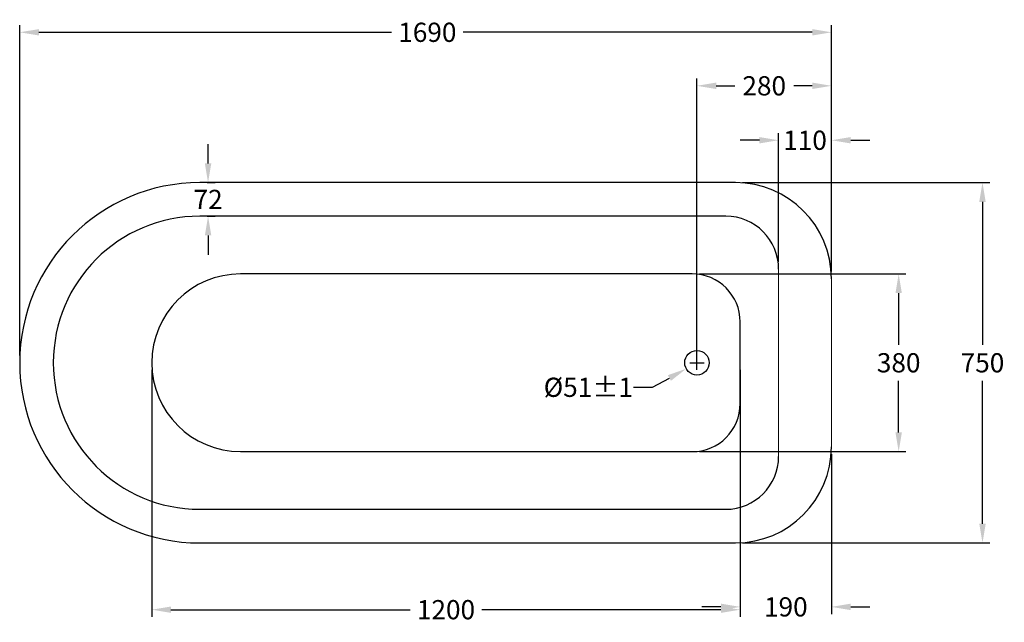
# Model space of a CAD drawing. Units: millimetres. Extents: x 20270 to 22380, y -41621 to -39390.
# Drawn here: x 20270 to 22320, y -40645 to -39390 of the extents above; entities that cross this region are included whole.
import ezdxf

# ---------------------------------------------------------------- set-up
doc = ezdxf.new("R2010")
doc.units = ezdxf.units.MM
doc.layers.add('图层2', color=3, linetype='Continuous')
doc.styles.get("Standard").update_dxf_attribs({"font": 'ARIAL.TTF'})
doc.dimstyles.new('40', dxfattribs={"dimtxt": 40, "dimasz": 40, "dimexe": 15, "dimexo": 15, "dimgap": 17, "dimtad": 0, "dimtih": 1, "dimtoh": 1, "dimdsep": 46, "dimtxsty": 'Standard', "dimcen": 15, "dimadec": 0, "dimazin": 2, "dimtfac": 1, "dimtofl": 0, "dimtmove": 0, "dimatfit": 3, "dimfxl": 0, "dimtolj": 1, "dimtzin": 0, "dimarcsym": 0})

# ---------------------------------------------------------------- blocks, each defined once
blk = doc.blocks.new('*D25')
at = {"layer": 'DEFPOINTS', "color": 0}
for p in [(21759.9, -39729.6), (21759.9, -40479.6), (22274.3, -40479.6)]:
    blk.add_point(p, dxfattribs=at)
at = {"layer": '图层2', "color": 0, "lineweight": -2}
for p, q in [((21774.9, -39729.6), (22289.3, -39729.6)), ((22274.3, -39769.6), (22274.3, -40067.1)), ((22274.3, -40439.6), (22274.3, -40142)), ((21774.9, -40479.6), (22289.3, -40479.6))]:
    blk.add_line(p, q, dxfattribs=at)
at = {"layer": '图层2', "color": 0}
for points in [[(22267.6, -39769.6), (22281, -39769.6), (22274.3, -39729.6)], [(22267.6, -40439.6), (22281, -40439.6), (22274.3, -40479.6)]]:
    blk.add_solid(points, dxfattribs=at)
at = {"layer": '图层2', "color": 0, "insert": (22274.3, -40104.6), "char_height": 40, "attachment_point": 5}
blk.add_mtext('\\A1;750', dxfattribs=at)
blk = doc.blocks.new('*D26')
at = {"layer": 'DEFPOINTS', "color": 0}
for p in [(20269.9, -39416.7), (21959.9, -39929.6), (20269.9, -40104.6)]:
    blk.add_point(p, dxfattribs=at)
at = {"layer": '图层2', "color": 0, "lineweight": -2}
for p, q in [((20269.9, -40089.6), (20269.9, -39401.7)), ((20309.9, -39416.7), (21043.8, -39416.7)), ((21919.9, -39416.7), (21193.4, -39416.7)), ((21959.9, -39914.6), (21959.9, -39401.7))]:
    blk.add_line(p, q, dxfattribs=at)
at = {"layer": '图层2', "color": 0}
for points in [[(20309.9, -39410.1), (20309.9, -39423.4), (20269.9, -39416.7)], [(21919.9, -39410.1), (21919.9, -39423.4), (21959.9, -39416.7)]]:
    blk.add_solid(points, dxfattribs=at)
at = {"layer": '图层2', "color": 0, "insert": (21118.6, -39416.7), "char_height": 40, "attachment_point": 5}
blk.add_mtext('\\A1;1690', dxfattribs=at)
blk = doc.blocks.new('*D27')
at = {"layer": 'DEFPOINTS', "color": 0}
for p in [(21702.2, -40092.2), (21657.6, -40116.9)]:
    blk.add_point(p, dxfattribs=at)
at = {"layer": '图层2', "color": 0, "lineweight": -2}
for p, q in [((21679.9, -40119.6), (21679.9, -40089.6)), ((21664.9, -40104.6), (21694.9, -40104.6)), ((21547.6, -40155.6), (21587.6, -40155.6)), ((21587.6, -40155.6), (21622.6, -40136.3))]:
    blk.add_line(p, q, dxfattribs=at)
at = {"layer": '图层2', "color": 0}
blk.add_solid([(21619.4, -40130.4), (21625.8, -40142.1), (21657.6, -40116.9)], dxfattribs=at)
at = {"layer": '图层2', "color": 0, "insert": (21453.8, -40155.6), "char_height": 40, "attachment_point": 5}
blk.add_mtext('\\A1;{\\Ftxt|c0;Ø}51%%P1', dxfattribs=at)
blk = doc.blocks.new('*D28')
at = {"layer": 'DEFPOINTS', "color": 0}
for p in [(21959.9, -39641.4), (21849.9, -39909.6), (21959.9, -39929.6)]:
    blk.add_point(p, dxfattribs=at)
at = {"layer": '图层2', "color": 0, "lineweight": -2}
for p, q in [((21809.9, -39641.4), (21769.9, -39641.4)), ((21849.9, -39894.6), (21849.9, -39626.4)), ((21959.9, -39914.6), (21959.9, -39626.4)), ((21999.9, -39641.4), (22039.9, -39641.4))]:
    blk.add_line(p, q, dxfattribs=at)
at = {"layer": '图层2', "color": 0}
for points in [[(21809.9, -39634.8), (21809.9, -39648.1), (21849.9, -39641.4)], [(21999.9, -39634.8), (21999.9, -39648.1), (21959.9, -39641.4)]]:
    blk.add_solid(points, dxfattribs=at)
at = {"layer": '图层2', "color": 0, "insert": (21904.9, -39641.4), "char_height": 40, "attachment_point": 5}
blk.add_mtext('\\A1;110', dxfattribs=at)
blk = doc.blocks.new('*D17')
at = {"layer": 'DEFPOINTS', "color": 0}
for p in [(21669.9, -39919.6), (21669.9, -40289.6), (22099.8, -40289.6)]:
    blk.add_point(p, dxfattribs=at)
at = {"layer": '图层2', "color": 0, "lineweight": -2}
for p, q in [((21684.9, -39919.6), (22114.8, -39919.6)), ((22099.8, -39959.6), (22099.8, -40067.1)), ((22099.8, -40249.6), (22099.8, -40142)), ((21684.9, -40289.6), (22114.8, -40289.6))]:
    blk.add_line(p, q, dxfattribs=at)
at = {"layer": '图层2', "color": 0}
for points in [[(22093.2, -39959.6), (22106.5, -39959.6), (22099.8, -39919.6)], [(22093.2, -40249.6), (22106.5, -40249.6), (22099.8, -40289.6)]]:
    blk.add_solid(points, dxfattribs=at)
at = {"layer": '图层2', "color": 0, "insert": (22099.8, -40104.6), "char_height": 40, "attachment_point": 5}
blk.add_mtext('\\A1;380', dxfattribs=at)
blk = doc.blocks.new('*D19')
at = {"layer": 'DEFPOINTS', "color": 0}
for p in [(20644.9, -39729.6), (20662.1, -39729.6), (20644.9, -39799.6)]:
    blk.add_point(p, dxfattribs=at)
at = {"layer": '图层2', "color": 0, "lineweight": -2}
for p, q in [((20662.1, -39689.6), (20662.1, -39649.6)), ((20659.9, -39729.6), (20677.1, -39729.6)), ((20659.9, -39799.6), (20677.1, -39799.6)), ((20662.1, -39839.6), (20662.1, -39879.6))]:
    blk.add_line(p, q, dxfattribs=at)
at = {"layer": '图层2', "color": 0}
for points in [[(20655.4, -39689.6), (20668.8, -39689.6), (20662.1, -39729.6)], [(20655.4, -39839.6), (20668.8, -39839.6), (20662.1, -39799.6)]]:
    blk.add_solid(points, dxfattribs=at)
at = {"layer": '图层2', "color": 0, "insert": (20662.1, -39764.6), "char_height": 40, "attachment_point": 5}
blk.add_mtext('\\A1;72', dxfattribs=at)
blk = doc.blocks.new('*D21')
at = {"layer": 'DEFPOINTS', "color": 0}
for p in [(21769.9, -40104.6), (21959.9, -40279.6), (21959.9, -40612.7)]:
    blk.add_point(p, dxfattribs=at)
at = {"layer": '图层2', "color": 0, "lineweight": -2}
for p, q in [((21769.9, -40119.6), (21769.9, -40627.7)), ((21959.9, -40294.6), (21959.9, -40627.7)), ((21729.9, -40612.7), (21689.9, -40612.7)), ((21999.9, -40612.7), (22039.9, -40612.7))]:
    blk.add_line(p, q, dxfattribs=at)
at = {"layer": '图层2', "color": 0}
for points in [[(21729.9, -40606), (21729.9, -40619.4), (21769.9, -40612.7)], [(21999.9, -40606), (21999.9, -40619.4), (21959.9, -40612.7)]]:
    blk.add_solid(points, dxfattribs=at)
at = {"layer": '图层2', "color": 0, "insert": (21864.9, -40612.7), "char_height": 40, "attachment_point": 5}
blk.add_mtext('\\A1;190', dxfattribs=at)
blk = doc.blocks.new('*D22')
at = {"layer": 'DEFPOINTS', "color": 0}
for p in [(20544.9, -40104.6), (21769.9, -40104.6), (21769.9, -40618.5)]:
    blk.add_point(p, dxfattribs=at)
at = {"layer": '图层2', "color": 0, "lineweight": -2}
for p, q in [((20544.9, -40119.6), (20544.9, -40633.5)), ((21769.9, -40119.6), (21769.9, -40633.5)), ((20584.9, -40618.5), (21082.6, -40618.5)), ((21729.9, -40618.5), (21232.2, -40618.5))]:
    blk.add_line(p, q, dxfattribs=at)
at = {"layer": '图层2', "color": 0}
for points in [[(20584.9, -40611.9), (20584.9, -40625.2), (20544.9, -40618.5)], [(21729.9, -40611.9), (21729.9, -40625.2), (21769.9, -40618.5)]]:
    blk.add_solid(points, dxfattribs=at)
at = {"layer": '图层2', "color": 0, "insert": (21157.4, -40618.5), "char_height": 40, "attachment_point": 5}
blk.add_mtext('\\A1;1200', dxfattribs=at)
blk = doc.blocks.new('*D23')
at = {"layer": 'DEFPOINTS', "color": 0}
for p in [(21959.9, -39528.1), (21959.9, -39929.6), (21679.9, -40104.6)]:
    blk.add_point(p, dxfattribs=at)
at = {"layer": '图层2', "color": 0, "lineweight": -2}
for p, q in [((21679.9, -40089.6), (21679.9, -39513.1)), ((21959.9, -39914.6), (21959.9, -39513.1)), ((21719.9, -39528.1), (21758.4, -39528.1)), ((21919.9, -39528.1), (21881.4, -39528.1))]:
    blk.add_line(p, q, dxfattribs=at)
at = {"layer": '图层2', "color": 0}
for points in [[(21719.9, -39521.4), (21719.9, -39534.8), (21679.9, -39528.1)], [(21919.9, -39521.4), (21919.9, -39534.8), (21959.9, -39528.1)]]:
    blk.add_solid(points, dxfattribs=at)
at = {"layer": '图层2', "color": 0, "insert": (21819.9, -39528.1), "char_height": 40, "attachment_point": 5}
blk.add_mtext('\\A1;280', dxfattribs=at)

msp = doc.modelspace()

# ---------------------------------------------------------------- linework, layer by layer
for p, q in [((21759.909, -39729.568), (20644.909, -39729.568)), ((21739.909, -39799.568), (20644.909, -39799.568)), ((21669.909, -39919.568), (20729.909, -39919.568)), ((21769.909, -40189.568), (21769.909, -40019.568)), ((20729.909, -40289.568), (21669.909, -40289.568)), ((20644.909, -40409.568), (21739.909, -40409.568)), ((20644.909, -40479.568), (21759.909, -40479.568))]:
    msp.add_line(p, q)
at = {"lineweight": 15}
for p, q in [((21849.909, -40299.568), (21849.909, -39909.568)), ((21959.909, -40279.568), (21959.909, -39929.568))]:
    msp.add_line(p, q, dxfattribs=at)
msp.add_circle((21679.909, -40104.568), 25.5)
for centre, radius, start, end in [((20644.909, -40104.568), 375, 90, 180), ((21759.909, -39929.568), 200, 0, 90), ((20644.909, -40104.568), 305, 90, 180), ((21739.909, -39909.568), 110, 0, 90), ((20729.909, -40104.568), 185, 90, 180), ((21669.909, -40019.568), 100, 0, 90), ((20644.909, -40104.568), 375, 180, 270), ((20644.909, -40104.568), 305, 180, 270), ((20729.909, -40104.568), 185, 180, 270), ((21669.909, -40189.568), 100, 270, 0), ((21739.909, -40299.568), 110, 270, 0), ((21759.909, -40279.568), 200, 270, 0)]:
    msp.add_arc(centre, radius, start, end)

# ---------------------------------------------------------------- dimensions: what is measured, and where the dimension line sits
at = {"layer": '图层2', "color": 0}
for base, p1, p2, picture, middle in [((20269.909, -39416.743), (21959.909, -39929.568), (20269.909, -40104.568), '*D26', (21118.604, -39416.743)), ((21959.909, -39641.449), (21849.909, -39909.568), (21959.909, -39929.568), '*D28', (21904.909, -39641.449))]:
    dim = msp.add_linear_dim(base=base, p1=p1, p2=p2, dimstyle='40', override={"dimfxl": 0.18}, dxfattribs=at)
    dim.commit()
    dim.dimension.update_dxf_attribs({"geometry": picture, "text_midpoint": middle, "dimtype": 160})
for base, p1, p2, picture, middle in [((21959.909, -39528.107), (21679.909, -40104.568), (21959.909, -39929.568), '*D23', (21819.909, -39528.107)), ((21959.909, -40612.694), (21769.909, -40104.568), (21959.909, -40279.568), '*D21', (21864.909, -40612.694))]:
    dim = msp.add_linear_dim(base=base, p1=p1, p2=p2, dimstyle='40', override={"dimfxl": 0.18}, dxfattribs=at)
    dim.commit()
    dim.dimension.update_dxf_attribs({"geometry": picture, "text_midpoint": middle})
for base, p1, p2, text, picture, middle in [((20662.115, -39729.568), (20644.909, -39799.568), (20644.909, -39729.568), '72', '*D19', (20662.115, -39764.568)), ((22099.829, -40289.568), (21669.909, -39919.568), (21669.909, -40289.568), '380', '*D17', (22099.829, -40104.568))]:
    dim = msp.add_linear_dim(base=base, p1=p1, p2=p2, angle=90, text=text, dimstyle='40', override={"dimfxl": 0.18}, dxfattribs=at)
    dim.commit()
    dim.dimension.update_dxf_attribs({"geometry": picture, "text_midpoint": middle, "dimtype": 160})
dim = msp.add_linear_dim(base=(22274.314, -40479.568), p1=(21759.909, -39729.568), p2=(21759.909, -40479.568), angle=90, dimstyle='40', override={"dimfxl": 0.18}, dxfattribs=at)
dim.commit()
dim.dimension.update_dxf_attribs({"geometry": '*D25', "text_midpoint": (22274.314, -40104.568), "dimtype": 160})
dim = msp.add_diameter_dim_2p(p1=(21702.22, -40092.221), p2=(21657.597, -40116.914), text='{\\Ftxt|c0;Ø}51%%P1', dimstyle='40', override={"dimfxl": 0.18}, dxfattribs=at)
dim.commit()
dim.dimension.update_dxf_attribs({"geometry": '*D27', "text_midpoint": (21453.778, -40155.649)})
dim = msp.add_linear_dim(base=(21769.909, -40618.528), p1=(20544.909, -40104.568), p2=(21769.909, -40104.568), text='1200', dimstyle='40', override={"dimfxl": 0.18}, dxfattribs=at)
dim.commit()
dim.dimension.update_dxf_attribs({"geometry": '*D22', "text_midpoint": (21157.409, -40618.528)})

doc.saveas('drawing.dxf')
